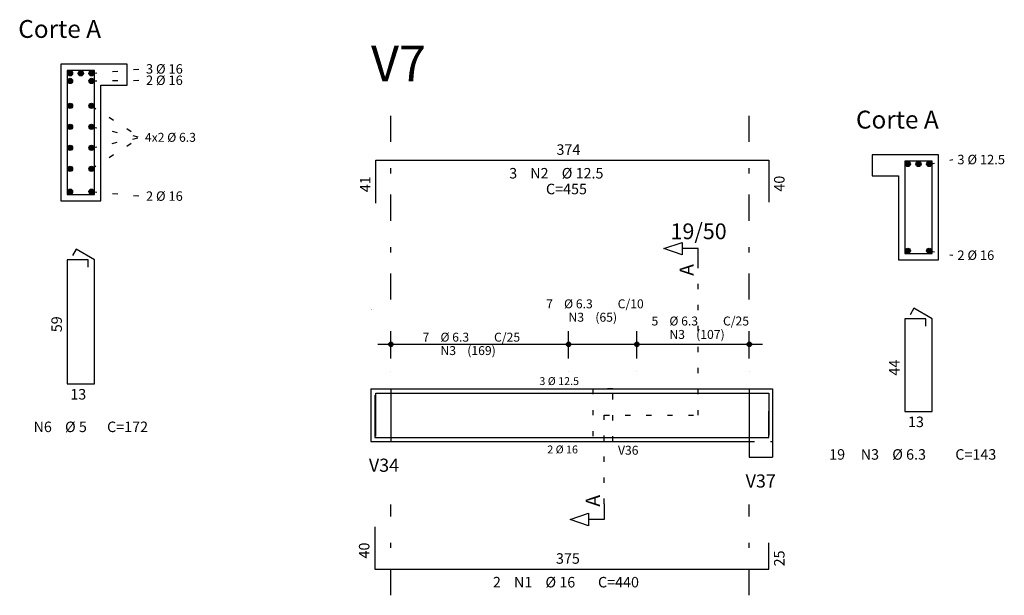
# Model space of a CAD drawing. Extents: x 0 to 119, y 0 to 59.
# Drawn here: x 20 to 38, y 25 to 36 of the extents above; entities that cross this region are included whole.
import ezdxf

# ---------------------------------------------------------------- set-up
doc = ezdxf.new("R2010")
doc.units = 0
doc.linetypes.add('ESTILO_TQS_0002', pattern=[0.4, 0.1, -0.3])
doc.linetypes.add('ESTILO_TQS_0003', pattern=[1.5, 0.5, -0.4, 0.1, -0.5])
for name, color, linetype in [('1', 1, 'CONTINUOUS'), ('10', 240, 'CONTINUOUS'), ('2', 2, 'CONTINUOUS'), ('4', 4, 'CONTINUOUS'), ('6', 6, 'CONTINUOUS'), ('7', 7, 'CONTINUOUS')]:
    doc.layers.add(name, color=color, linetype=linetype)
doc.styles.get("Standard").update_dxf_attribs({"font": 'ROMANS.SHX'})

msp = doc.modelspace()

# ---------------------------------------------------------------- linework, layer by layer
at = {"layer": '1', "linetype": 'ESTILO_TQS_0002'}
for p, q in [((20.93416, 35.29111), (21.87916, 35.37611)), ((20.93416, 35.14711), (21.87916, 35.16011)), ((20.93416, 34.67339), (21.86416, 34.07411)), ((20.93416, 34.27387), (21.86416, 34.07411)), ((20.93416, 33.47483), (21.86416, 34.07411)), ((20.93416, 33.87435), (21.86416, 34.07411)), ((36.87663, 33.56611), (37.32163, 33.65111)), ((20.93416, 33.04111), (21.87916, 32.95611)), ((36.87663, 31.91611), (37.32163, 31.83111)), ((32.47663, 28.78611), (32.47663, 31.65611)), ((26.25163, 29.28611), (26.63163, 29.28611)), ((26.63163, 29.28611), (26.63163, 28.28611)), ((33.45163, 29.28611), (33.45163, 28.28611)), ((33.45163, 29.28611), (33.89163, 29.28611)), ((30.69163, 27.10111), (30.69163, 28.78611)), ((30.69163, 28.78611), (32.47663, 28.78611)), ((26.25163, 28.28611), (26.63163, 28.28611)), ((33.45163, 28.28611), (33.89163, 28.28611))]:
    msp.add_line(p, q, dxfattribs=at)
msp.add_lwpolyline([(30.47163, 29.28611), (30.47163, 28.28611), (30.85163, 28.28611), (30.85163, 29.28611), (30.47163, 29.28611)], dxfattribs=at)
at = {"layer": '1', "linetype": 'CONTINUOUS'}
for centre in [(20.52416, 35.29111), (20.72916, 35.29111), (20.93416, 35.29111), (20.52416, 35.14711), (20.93416, 35.14711), (20.52416, 34.67339), (20.93416, 34.67339), (20.52416, 34.27387), (20.93416, 34.27387), (20.52416, 33.87435), (20.93416, 33.87435), (36.46663, 33.56611), (36.67163, 33.56611), (36.87663, 33.56611), (20.52416, 33.47483), (20.93416, 33.47483), (20.52416, 33.04111), (20.93416, 33.04111), (36.46663, 31.91611), (36.87663, 31.91611)]:
    msp.add_circle(centre, 0.05, dxfattribs=at)
at = {"layer": '10', "linetype": 'CONTINUOUS'}
for points in [[(21.10916, 32.86611), (21.10916, 35.06611), (21.60916, 35.06611), (21.60916, 35.46611), (20.34916, 35.46611), (20.34916, 32.86611), (21.10916, 32.86611)], [(37.05163, 31.74111), (37.05163, 33.74111), (35.79163, 33.74111), (35.79163, 33.34111), (36.29163, 33.34111), (36.29163, 31.74111), (37.05163, 31.74111)]]:
    msp.add_lwpolyline(points, dxfattribs=at)
at = {"layer": '2', "linetype": 'CONTINUOUS'}
for p, q in [((21.60916, 35.46611), (20.34916, 35.46611)), ((20.34916, 35.46611), (20.34916, 32.86611)), ((21.10916, 32.86611), (21.10916, 35.06611)), ((21.10916, 35.06611), (21.60916, 35.06611)), ((37.05163, 33.74111), (35.79163, 33.74111)), ((37.05163, 31.74111), (37.05163, 33.74111)), ((35.79163, 33.34111), (36.29163, 33.34111)), ((36.29163, 33.34111), (36.29163, 31.74111)), ((20.34916, 32.86611), (21.10916, 32.86611)), ((36.29163, 31.74111), (37.05163, 31.74111)), ((26.63163, 29.86611), (26.63163, 30.38611)), ((30.01163, 29.86611), (30.01163, 30.38611)), ((30.01163, 29.86611), (30.01163, 30.38611)), ((31.31163, 29.86611), (31.31163, 30.38611)), ((31.31163, 29.86611), (31.31163, 30.38611)), ((33.45163, 29.86611), (33.45163, 30.38611)), ((26.38163, 30.13611), (30.26163, 30.13611)), ((29.76163, 30.13611), (31.56163, 30.13611)), ((31.06163, 30.13611), (33.70163, 30.13611)), ((26.63163, 29.61611), (26.63163, 29.61611)), ((30.01163, 29.61611), (30.01163, 29.61611)), ((30.01163, 29.61611), (30.01163, 29.61611)), ((31.31163, 29.61611), (31.31163, 29.61611)), ((31.31163, 29.61611), (31.31163, 29.61611)), ((33.45163, 29.61611), (33.45163, 29.61611)), ((26.25163, 29.28611), (26.25163, 28.28611)), ((26.25163, 29.28611), (26.25163, 28.28611)), ((26.25163, 29.28611), (26.25163, 28.28611)), ((26.25163, 29.28611), (26.63163, 29.28611)), ((26.63163, 29.28611), (33.45163, 29.28611)), ((26.63163, 29.28611), (26.63163, 28.28611)), ((33.45163, 29.28611), (33.45163, 28.28611)), ((33.45163, 29.28611), (33.45163, 27.98611)), ((33.45163, 29.28611), (33.89163, 29.28611)), ((33.89163, 29.28611), (33.89163, 28.28611)), ((33.89163, 29.28611), (33.89163, 27.98611)), ((26.25163, 28.28611), (26.63163, 28.28611)), ((26.63163, 28.28611), (33.45163, 28.28611)), ((33.45163, 27.98611), (33.89163, 27.98611))]:
    msp.add_line(p, q, dxfattribs=at)
at = {"layer": '2', "linetype": 'ESTILO_TQS_0003'}
for p, q in [((26.63163, 30.98611), (26.63163, 34.64111)), ((33.45163, 30.98611), (33.45163, 34.64111)), ((26.63163, 25.36111), (26.63163, 27.08611)), ((33.45163, 25.36111), (33.45163, 27.08611))]:
    msp.add_line(p, q, dxfattribs=at)
at = {"layer": '2', "linetype": 'CONTINUOUS'}
for points in [[(32.47663, 31.65611), (32.47663, 31.95611), (32.17663, 31.95611), (32.17663, 31.83611), (31.82663, 31.95611), (32.17663, 32.07611), (32.17663, 31.95611)], [(30.69163, 27.10111), (30.69163, 26.80111), (30.39163, 26.80111), (30.39163, 26.68111), (30.04163, 26.80111), (30.39163, 26.92111), (30.39163, 26.80111)]]:
    msp.add_lwpolyline(points, dxfattribs=at)
for centre, radius in [((26.63163, 30.13611), 0.041625), ((30.01163, 30.13611), 0.041625), ((30.01163, 30.13611), 0.041625), ((31.31163, 30.13611), 0.041625), ((31.31163, 30.13611), 0.041625), ((33.45163, 30.13611), 0.041625), ((26.63163, 30.13611), 0.02075), ((30.01163, 30.13611), 0.02075), ((30.01163, 30.13611), 0.02075), ((31.31163, 30.13611), 0.02075), ((31.31163, 30.13611), 0.02075), ((33.45163, 30.13611), 0.02075)]:
    msp.add_circle(centre, radius, dxfattribs=at)
for points in [[(20.57416, 35.29111), (20.49916, 35.334411), (20.477175, 35.308211)], [(20.57416, 35.29111), (20.477175, 35.308211), (20.477175, 35.308211)], [(20.57416, 35.29111), (20.477175, 35.308211), (20.57416, 35.29111)], [(20.57416, 35.29111), (20.477175, 35.308211), (20.477175, 35.274009)], [(20.57416, 35.29111), (20.477175, 35.274009), (20.477175, 35.274009)], [(20.57416, 35.29111), (20.477175, 35.274009), (20.57416, 35.29111)], [(20.57416, 35.29111), (20.477175, 35.274009), (20.49916, 35.247809)], [(20.57416, 35.29111), (20.532842, 35.34035), (20.49916, 35.334411)], [(20.57416, 35.29111), (20.49916, 35.334411), (20.49916, 35.334411)], [(20.57416, 35.29111), (20.49916, 35.334411), (20.57416, 35.29111)], [(20.57416, 35.29111), (20.49916, 35.247809), (20.49916, 35.247809)], [(20.57416, 35.29111), (20.49916, 35.247809), (20.57416, 35.29111)], [(20.57416, 35.29111), (20.49916, 35.247809), (20.532842, 35.24187)], [(20.57416, 35.29111), (20.562462, 35.323249), (20.532842, 35.34035)], [(20.57416, 35.29111), (20.532842, 35.34035), (20.532842, 35.34035)], [(20.57416, 35.29111), (20.532842, 35.34035), (20.57416, 35.29111)], [(20.57416, 35.29111), (20.532842, 35.24187), (20.532842, 35.24187)], [(20.57416, 35.29111), (20.532842, 35.24187), (20.57416, 35.29111)], [(20.57416, 35.29111), (20.532842, 35.24187), (20.562462, 35.258971)], [(20.57416, 35.29111), (20.562462, 35.258971), (20.562462, 35.258971)], [(20.57416, 35.29111), (20.562462, 35.258971), (20.57416, 35.29111)], [(20.77916, 35.29111), (20.70416, 35.334411), (20.682175, 35.308211)], [(20.77916, 35.29111), (20.682175, 35.308211), (20.682175, 35.308211)], [(20.77916, 35.29111), (20.682175, 35.308211), (20.77916, 35.29111)], [(20.77916, 35.29111), (20.682175, 35.308211), (20.682175, 35.274009)], [(20.77916, 35.29111), (20.682175, 35.274009), (20.682175, 35.274009)], [(20.77916, 35.29111), (20.682175, 35.274009), (20.77916, 35.29111)], [(20.77916, 35.29111), (20.682175, 35.274009), (20.70416, 35.247809)], [(20.77916, 35.29111), (20.737842, 35.34035), (20.70416, 35.334411)], [(20.77916, 35.29111), (20.70416, 35.334411), (20.70416, 35.334411)], [(20.77916, 35.29111), (20.70416, 35.334411), (20.77916, 35.29111)], [(20.77916, 35.29111), (20.70416, 35.247809), (20.70416, 35.247809)], [(20.77916, 35.29111), (20.70416, 35.247809), (20.77916, 35.29111)], [(20.77916, 35.29111), (20.70416, 35.247809), (20.737842, 35.24187)], [(20.77916, 35.29111), (20.767462, 35.323249), (20.737842, 35.34035)], [(20.77916, 35.29111), (20.737842, 35.34035), (20.737842, 35.34035)], [(20.77916, 35.29111), (20.737842, 35.34035), (20.77916, 35.29111)], [(20.77916, 35.29111), (20.737842, 35.24187), (20.737842, 35.24187)], [(20.77916, 35.29111), (20.737842, 35.24187), (20.77916, 35.29111)], [(20.77916, 35.29111), (20.737842, 35.24187), (20.767462, 35.258971)], [(20.77916, 35.29111), (20.767462, 35.258971), (20.767462, 35.258971)], [(20.77916, 35.29111), (20.767462, 35.258971), (20.77916, 35.29111)], [(20.98416, 35.29111), (20.90916, 35.334411), (20.887175, 35.308211)], [(20.98416, 35.29111), (20.887175, 35.308211), (20.887175, 35.308211)], [(20.98416, 35.29111), (20.887175, 35.308211), (20.98416, 35.29111)], [(20.98416, 35.29111), (20.887175, 35.308211), (20.887175, 35.274009)], [(20.98416, 35.29111), (20.887175, 35.274009), (20.887175, 35.274009)], [(20.98416, 35.29111), (20.887175, 35.274009), (20.98416, 35.29111)], [(20.98416, 35.29111), (20.887175, 35.274009), (20.90916, 35.247809)], [(20.98416, 35.29111), (20.942842, 35.34035), (20.90916, 35.334411)], [(20.98416, 35.29111), (20.90916, 35.334411), (20.90916, 35.334411)], [(20.98416, 35.29111), (20.90916, 35.334411), (20.98416, 35.29111)], [(20.98416, 35.29111), (20.90916, 35.247809), (20.90916, 35.247809)], [(20.98416, 35.29111), (20.90916, 35.247809), (20.98416, 35.29111)], [(20.98416, 35.29111), (20.90916, 35.247809), (20.942842, 35.24187)], [(20.98416, 35.29111), (20.972462, 35.323249), (20.942842, 35.34035)], [(20.98416, 35.29111), (20.942842, 35.34035), (20.942842, 35.34035)], [(20.98416, 35.29111), (20.942842, 35.34035), (20.98416, 35.29111)], [(20.98416, 35.29111), (20.942842, 35.24187), (20.942842, 35.24187)], [(20.98416, 35.29111), (20.942842, 35.24187), (20.98416, 35.29111)], [(20.98416, 35.29111), (20.942842, 35.24187), (20.972462, 35.258971)], [(20.98416, 35.29111), (20.972462, 35.258971), (20.972462, 35.258971)], [(20.98416, 35.29111), (20.972462, 35.258971), (20.98416, 35.29111)], [(20.57416, 35.14711), (20.49916, 35.190411), (20.477175, 35.164211)], [(20.57416, 35.14711), (20.477175, 35.164211), (20.477175, 35.164211)], [(20.57416, 35.14711), (20.477175, 35.164211), (20.57416, 35.14711)], [(20.57416, 35.14711), (20.477175, 35.164211), (20.477175, 35.130009)], [(20.57416, 35.14711), (20.477175, 35.130009), (20.477175, 35.130009)], [(20.57416, 35.14711), (20.477175, 35.130009), (20.57416, 35.14711)], [(20.57416, 35.14711), (20.477175, 35.130009), (20.49916, 35.103809)], [(20.57416, 35.14711), (20.532842, 35.19635), (20.49916, 35.190411)], [(20.57416, 35.14711), (20.49916, 35.190411), (20.49916, 35.190411)], [(20.57416, 35.14711), (20.49916, 35.190411), (20.57416, 35.14711)], [(20.57416, 35.14711), (20.49916, 35.103809), (20.49916, 35.103809)], [(20.57416, 35.14711), (20.49916, 35.103809), (20.57416, 35.14711)], [(20.57416, 35.14711), (20.49916, 35.103809), (20.532842, 35.09787)], [(20.57416, 35.14711), (20.562462, 35.179249), (20.532842, 35.19635)], [(20.57416, 35.14711), (20.532842, 35.19635), (20.532842, 35.19635)], [(20.57416, 35.14711), (20.532842, 35.19635), (20.57416, 35.14711)], [(20.57416, 35.14711), (20.532842, 35.09787), (20.532842, 35.09787)], [(20.57416, 35.14711), (20.532842, 35.09787), (20.57416, 35.14711)], [(20.57416, 35.14711), (20.532842, 35.09787), (20.562462, 35.114971)], [(20.57416, 35.14711), (20.562462, 35.114971), (20.562462, 35.114971)], [(20.57416, 35.14711), (20.562462, 35.114971), (20.57416, 35.14711)], [(20.98416, 35.14711), (20.90916, 35.190411), (20.887175, 35.164211)], [(20.98416, 35.14711), (20.887175, 35.164211), (20.887175, 35.164211)], [(20.98416, 35.14711), (20.887175, 35.164211), (20.98416, 35.14711)], [(20.98416, 35.14711), (20.887175, 35.164211), (20.887175, 35.130009)], [(20.98416, 35.14711), (20.887175, 35.130009), (20.887175, 35.130009)], [(20.98416, 35.14711), (20.887175, 35.130009), (20.98416, 35.14711)], [(20.98416, 35.14711), (20.887175, 35.130009), (20.90916, 35.103809)], [(20.98416, 35.14711), (20.942842, 35.19635), (20.90916, 35.190411)], [(20.98416, 35.14711), (20.90916, 35.190411), (20.90916, 35.190411)], [(20.98416, 35.14711), (20.90916, 35.190411), (20.98416, 35.14711)], [(20.98416, 35.14711), (20.90916, 35.103809), (20.90916, 35.103809)], [(20.98416, 35.14711), (20.90916, 35.103809), (20.98416, 35.14711)], [(20.98416, 35.14711), (20.90916, 35.103809), (20.942842, 35.09787)], [(20.98416, 35.14711), (20.972462, 35.179249), (20.942842, 35.19635)], [(20.98416, 35.14711), (20.942842, 35.19635), (20.942842, 35.19635)], [(20.98416, 35.14711), (20.942842, 35.19635), (20.98416, 35.14711)], [(20.98416, 35.14711), (20.942842, 35.09787), (20.942842, 35.09787)], [(20.98416, 35.14711), (20.942842, 35.09787), (20.98416, 35.14711)], [(20.98416, 35.14711), (20.942842, 35.09787), (20.972462, 35.114971)], [(20.98416, 35.14711), (20.972462, 35.114971), (20.972462, 35.114971)], [(20.98416, 35.14711), (20.972462, 35.114971), (20.98416, 35.14711)], [(20.57416, 34.67339), (20.49916, 34.716691), (20.477175, 34.690491)], [(20.57416, 34.67339), (20.477175, 34.690491), (20.477175, 34.690491)], [(20.57416, 34.67339), (20.477175, 34.690491), (20.57416, 34.67339)], [(20.57416, 34.67339), (20.477175, 34.690491), (20.477175, 34.656289)], [(20.57416, 34.67339), (20.477175, 34.656289), (20.477175, 34.656289)], [(20.57416, 34.67339), (20.477175, 34.656289), (20.57416, 34.67339)], [(20.57416, 34.67339), (20.477175, 34.656289), (20.49916, 34.630089)], [(20.57416, 34.67339), (20.532842, 34.72263), (20.49916, 34.716691)], [(20.57416, 34.67339), (20.49916, 34.716691), (20.49916, 34.716691)], [(20.57416, 34.67339), (20.49916, 34.716691), (20.57416, 34.67339)], [(20.57416, 34.67339), (20.49916, 34.630089), (20.49916, 34.630089)], [(20.57416, 34.67339), (20.49916, 34.630089), (20.57416, 34.67339)], [(20.57416, 34.67339), (20.49916, 34.630089), (20.532842, 34.62415)], [(20.57416, 34.67339), (20.562462, 34.705529), (20.532842, 34.72263)], [(20.57416, 34.67339), (20.532842, 34.72263), (20.532842, 34.72263)], [(20.57416, 34.67339), (20.532842, 34.72263), (20.57416, 34.67339)], [(20.57416, 34.67339), (20.532842, 34.62415), (20.532842, 34.62415)], [(20.57416, 34.67339), (20.532842, 34.62415), (20.57416, 34.67339)], [(20.57416, 34.67339), (20.532842, 34.62415), (20.562462, 34.641251)], [(20.57416, 34.67339), (20.562462, 34.641251), (20.562462, 34.641251)], [(20.57416, 34.67339), (20.562462, 34.641251), (20.57416, 34.67339)], [(20.98416, 34.67339), (20.90916, 34.716691), (20.887175, 34.690491)], [(20.98416, 34.67339), (20.887175, 34.690491), (20.887175, 34.690491)], [(20.98416, 34.67339), (20.887175, 34.690491), (20.98416, 34.67339)], [(20.98416, 34.67339), (20.887175, 34.690491), (20.887175, 34.656289)], [(20.98416, 34.67339), (20.887175, 34.656289), (20.887175, 34.656289)], [(20.98416, 34.67339), (20.887175, 34.656289), (20.98416, 34.67339)], [(20.98416, 34.67339), (20.887175, 34.656289), (20.90916, 34.630089)], [(20.98416, 34.67339), (20.942842, 34.72263), (20.90916, 34.716691)], [(20.98416, 34.67339), (20.90916, 34.716691), (20.90916, 34.716691)], [(20.98416, 34.67339), (20.90916, 34.716691), (20.98416, 34.67339)], [(20.98416, 34.67339), (20.90916, 34.630089), (20.90916, 34.630089)], [(20.98416, 34.67339), (20.90916, 34.630089), (20.98416, 34.67339)], [(20.98416, 34.67339), (20.90916, 34.630089), (20.942842, 34.62415)], [(20.98416, 34.67339), (20.972462, 34.705529), (20.942842, 34.72263)], [(20.98416, 34.67339), (20.942842, 34.72263), (20.942842, 34.72263)], [(20.98416, 34.67339), (20.942842, 34.72263), (20.98416, 34.67339)], [(20.98416, 34.67339), (20.942842, 34.62415), (20.942842, 34.62415)], [(20.98416, 34.67339), (20.942842, 34.62415), (20.98416, 34.67339)], [(20.98416, 34.67339), (20.942842, 34.62415), (20.972462, 34.641251)], [(20.98416, 34.67339), (20.972462, 34.641251), (20.972462, 34.641251)], [(20.98416, 34.67339), (20.972462, 34.641251), (20.98416, 34.67339)], [(20.57416, 34.27387), (20.49916, 34.317171), (20.477175, 34.290971)], [(20.57416, 34.27387), (20.477175, 34.290971), (20.477175, 34.290971)], [(20.57416, 34.27387), (20.477175, 34.290971), (20.57416, 34.27387)], [(20.57416, 34.27387), (20.477175, 34.290971), (20.477175, 34.256769)], [(20.57416, 34.27387), (20.532842, 34.32311), (20.49916, 34.317171)], [(20.57416, 34.27387), (20.49916, 34.317171), (20.49916, 34.317171)], [(20.57416, 34.27387), (20.49916, 34.317171), (20.57416, 34.27387)], [(20.57416, 34.27387), (20.562462, 34.306009), (20.532842, 34.32311)], [(20.57416, 34.27387), (20.532842, 34.32311), (20.532842, 34.32311)], [(20.57416, 34.27387), (20.532842, 34.32311), (20.57416, 34.27387)], [(20.98416, 34.27387), (20.90916, 34.317171), (20.887175, 34.290971)], [(20.98416, 34.27387), (20.887175, 34.290971), (20.887175, 34.290971)], [(20.98416, 34.27387), (20.887175, 34.290971), (20.98416, 34.27387)], [(20.98416, 34.27387), (20.887175, 34.290971), (20.887175, 34.256769)], [(20.98416, 34.27387), (20.942842, 34.32311), (20.90916, 34.317171)], [(20.98416, 34.27387), (20.90916, 34.317171), (20.90916, 34.317171)], [(20.98416, 34.27387), (20.90916, 34.317171), (20.98416, 34.27387)], [(20.98416, 34.27387), (20.972462, 34.306009), (20.942842, 34.32311)], [(20.98416, 34.27387), (20.942842, 34.32311), (20.942842, 34.32311)], [(20.98416, 34.27387), (20.942842, 34.32311), (20.98416, 34.27387)], [(20.57416, 34.27387), (20.477175, 34.256769), (20.477175, 34.256769)], [(20.57416, 34.27387), (20.477175, 34.256769), (20.57416, 34.27387)], [(20.57416, 34.27387), (20.477175, 34.256769), (20.49916, 34.230569)], [(20.57416, 34.27387), (20.49916, 34.230569), (20.49916, 34.230569)], [(20.57416, 34.27387), (20.49916, 34.230569), (20.57416, 34.27387)], [(20.57416, 34.27387), (20.49916, 34.230569), (20.532842, 34.22463)], [(20.57416, 34.27387), (20.532842, 34.22463), (20.532842, 34.22463)], [(20.57416, 34.27387), (20.532842, 34.22463), (20.57416, 34.27387)], [(20.57416, 34.27387), (20.532842, 34.22463), (20.562462, 34.241731)], [(20.57416, 34.27387), (20.562462, 34.241731), (20.562462, 34.241731)], [(20.57416, 34.27387), (20.562462, 34.241731), (20.57416, 34.27387)], [(20.98416, 34.27387), (20.887175, 34.256769), (20.887175, 34.256769)], [(20.98416, 34.27387), (20.887175, 34.256769), (20.98416, 34.27387)], [(20.98416, 34.27387), (20.887175, 34.256769), (20.90916, 34.230569)], [(20.98416, 34.27387), (20.90916, 34.230569), (20.90916, 34.230569)], [(20.98416, 34.27387), (20.90916, 34.230569), (20.98416, 34.27387)], [(20.98416, 34.27387), (20.90916, 34.230569), (20.942842, 34.22463)], [(20.98416, 34.27387), (20.942842, 34.22463), (20.942842, 34.22463)], [(20.98416, 34.27387), (20.942842, 34.22463), (20.98416, 34.27387)], [(20.98416, 34.27387), (20.942842, 34.22463), (20.972462, 34.241731)], [(20.98416, 34.27387), (20.972462, 34.241731), (20.972462, 34.241731)], [(20.98416, 34.27387), (20.972462, 34.241731), (20.98416, 34.27387)], [(20.57416, 33.87435), (20.49916, 33.917651), (20.477175, 33.891451)], [(20.57416, 33.87435), (20.532842, 33.92359), (20.49916, 33.917651)], [(20.57416, 33.87435), (20.49916, 33.917651), (20.49916, 33.917651)], [(20.57416, 33.87435), (20.49916, 33.917651), (20.57416, 33.87435)], [(20.57416, 33.87435), (20.562462, 33.906489), (20.532842, 33.92359)], [(20.57416, 33.87435), (20.532842, 33.92359), (20.532842, 33.92359)], [(20.57416, 33.87435), (20.532842, 33.92359), (20.57416, 33.87435)], [(20.98416, 33.87435), (20.90916, 33.917651), (20.887175, 33.891451)], [(20.98416, 33.87435), (20.942842, 33.92359), (20.90916, 33.917651)], [(20.98416, 33.87435), (20.90916, 33.917651), (20.90916, 33.917651)], [(20.98416, 33.87435), (20.90916, 33.917651), (20.98416, 33.87435)], [(20.98416, 33.87435), (20.972462, 33.906489), (20.942842, 33.92359)], [(20.98416, 33.87435), (20.942842, 33.92359), (20.942842, 33.92359)], [(20.98416, 33.87435), (20.942842, 33.92359), (20.98416, 33.87435)], [(20.57416, 33.87435), (20.477175, 33.891451), (20.477175, 33.891451)], [(20.57416, 33.87435), (20.477175, 33.891451), (20.57416, 33.87435)], [(20.57416, 33.87435), (20.477175, 33.891451), (20.477175, 33.857249)], [(20.57416, 33.87435), (20.477175, 33.857249), (20.477175, 33.857249)], [(20.57416, 33.87435), (20.477175, 33.857249), (20.57416, 33.87435)], [(20.57416, 33.87435), (20.477175, 33.857249), (20.49916, 33.831049)], [(20.57416, 33.87435), (20.49916, 33.831049), (20.49916, 33.831049)], [(20.57416, 33.87435), (20.49916, 33.831049), (20.57416, 33.87435)], [(20.57416, 33.87435), (20.49916, 33.831049), (20.532842, 33.82511)], [(20.57416, 33.87435), (20.532842, 33.82511), (20.532842, 33.82511)], [(20.57416, 33.87435), (20.532842, 33.82511), (20.57416, 33.87435)], [(20.57416, 33.87435), (20.532842, 33.82511), (20.562462, 33.842211)], [(20.57416, 33.87435), (20.562462, 33.842211), (20.562462, 33.842211)], [(20.57416, 33.87435), (20.562462, 33.842211), (20.57416, 33.87435)], [(20.98416, 33.87435), (20.887175, 33.891451), (20.887175, 33.891451)], [(20.98416, 33.87435), (20.887175, 33.891451), (20.98416, 33.87435)], [(20.98416, 33.87435), (20.887175, 33.891451), (20.887175, 33.857249)], [(20.98416, 33.87435), (20.887175, 33.857249), (20.887175, 33.857249)], [(20.98416, 33.87435), (20.887175, 33.857249), (20.98416, 33.87435)], [(20.98416, 33.87435), (20.887175, 33.857249), (20.90916, 33.831049)], [(20.98416, 33.87435), (20.90916, 33.831049), (20.90916, 33.831049)], [(20.98416, 33.87435), (20.90916, 33.831049), (20.98416, 33.87435)], [(20.98416, 33.87435), (20.90916, 33.831049), (20.942842, 33.82511)], [(20.98416, 33.87435), (20.942842, 33.82511), (20.942842, 33.82511)], [(20.98416, 33.87435), (20.942842, 33.82511), (20.98416, 33.87435)], [(20.98416, 33.87435), (20.942842, 33.82511), (20.972462, 33.842211)], [(20.98416, 33.87435), (20.972462, 33.842211), (20.972462, 33.842211)], [(20.98416, 33.87435), (20.972462, 33.842211), (20.98416, 33.87435)], [(36.51663, 33.56611), (36.44163, 33.609411), (36.419645, 33.583211)], [(36.51663, 33.56611), (36.419645, 33.583211), (36.419645, 33.583211)], [(36.51663, 33.56611), (36.419645, 33.583211), (36.51663, 33.56611)], [(36.51663, 33.56611), (36.419645, 33.583211), (36.419645, 33.549009)], [(36.51663, 33.56611), (36.419645, 33.549009), (36.419645, 33.549009)], [(36.51663, 33.56611), (36.419645, 33.549009), (36.51663, 33.56611)], [(36.51663, 33.56611), (36.419645, 33.549009), (36.44163, 33.522809)], [(36.51663, 33.56611), (36.475312, 33.61535), (36.44163, 33.609411)], [(36.51663, 33.56611), (36.44163, 33.609411), (36.44163, 33.609411)], [(36.51663, 33.56611), (36.44163, 33.609411), (36.51663, 33.56611)], [(36.51663, 33.56611), (36.44163, 33.522809), (36.44163, 33.522809)], [(36.51663, 33.56611), (36.44163, 33.522809), (36.51663, 33.56611)], [(36.51663, 33.56611), (36.44163, 33.522809), (36.475312, 33.51687)], [(36.51663, 33.56611), (36.504932, 33.598249), (36.475312, 33.61535)], [(36.51663, 33.56611), (36.475312, 33.61535), (36.475312, 33.61535)], [(36.51663, 33.56611), (36.475312, 33.61535), (36.51663, 33.56611)], [(36.51663, 33.56611), (36.475312, 33.51687), (36.475312, 33.51687)], [(36.51663, 33.56611), (36.475312, 33.51687), (36.51663, 33.56611)], [(36.51663, 33.56611), (36.475312, 33.51687), (36.504932, 33.533971)], [(36.51663, 33.56611), (36.504932, 33.533971), (36.504932, 33.533971)], [(36.51663, 33.56611), (36.504932, 33.533971), (36.51663, 33.56611)], [(36.72163, 33.56611), (36.64663, 33.609411), (36.624645, 33.583211)], [(36.72163, 33.56611), (36.624645, 33.583211), (36.624645, 33.583211)], [(36.72163, 33.56611), (36.624645, 33.583211), (36.72163, 33.56611)], [(36.72163, 33.56611), (36.624645, 33.583211), (36.624645, 33.549009)], [(36.72163, 33.56611), (36.624645, 33.549009), (36.624645, 33.549009)], [(36.72163, 33.56611), (36.624645, 33.549009), (36.72163, 33.56611)], [(36.72163, 33.56611), (36.624645, 33.549009), (36.64663, 33.522809)], [(36.72163, 33.56611), (36.680312, 33.61535), (36.64663, 33.609411)], [(36.72163, 33.56611), (36.64663, 33.609411), (36.64663, 33.609411)], [(36.72163, 33.56611), (36.64663, 33.609411), (36.72163, 33.56611)], [(36.72163, 33.56611), (36.64663, 33.522809), (36.64663, 33.522809)], [(36.72163, 33.56611), (36.64663, 33.522809), (36.72163, 33.56611)], [(36.72163, 33.56611), (36.64663, 33.522809), (36.680312, 33.51687)], [(36.72163, 33.56611), (36.709932, 33.598249), (36.680312, 33.61535)], [(36.72163, 33.56611), (36.680312, 33.61535), (36.680312, 33.61535)], [(36.72163, 33.56611), (36.680312, 33.61535), (36.72163, 33.56611)], [(36.72163, 33.56611), (36.680312, 33.51687), (36.680312, 33.51687)], [(36.72163, 33.56611), (36.680312, 33.51687), (36.72163, 33.56611)], [(36.72163, 33.56611), (36.680312, 33.51687), (36.709932, 33.533971)], [(36.72163, 33.56611), (36.709932, 33.533971), (36.709932, 33.533971)], [(36.72163, 33.56611), (36.709932, 33.533971), (36.72163, 33.56611)], [(36.92663, 33.56611), (36.85163, 33.609411), (36.829645, 33.583211)], [(36.92663, 33.56611), (36.829645, 33.583211), (36.829645, 33.583211)], [(36.92663, 33.56611), (36.829645, 33.583211), (36.92663, 33.56611)], [(36.92663, 33.56611), (36.829645, 33.583211), (36.829645, 33.549009)], [(36.92663, 33.56611), (36.829645, 33.549009), (36.829645, 33.549009)], [(36.92663, 33.56611), (36.829645, 33.549009), (36.92663, 33.56611)], [(36.92663, 33.56611), (36.829645, 33.549009), (36.85163, 33.522809)], [(36.92663, 33.56611), (36.885312, 33.61535), (36.85163, 33.609411)], [(36.92663, 33.56611), (36.85163, 33.609411), (36.85163, 33.609411)], [(36.92663, 33.56611), (36.85163, 33.609411), (36.92663, 33.56611)], [(36.92663, 33.56611), (36.85163, 33.522809), (36.85163, 33.522809)], [(36.92663, 33.56611), (36.85163, 33.522809), (36.92663, 33.56611)], [(36.92663, 33.56611), (36.85163, 33.522809), (36.885312, 33.51687)], [(36.92663, 33.56611), (36.914932, 33.598249), (36.885312, 33.61535)], [(36.92663, 33.56611), (36.885312, 33.61535), (36.885312, 33.61535)], [(36.92663, 33.56611), (36.885312, 33.61535), (36.92663, 33.56611)], [(36.92663, 33.56611), (36.885312, 33.51687), (36.885312, 33.51687)], [(36.92663, 33.56611), (36.885312, 33.51687), (36.92663, 33.56611)], [(36.92663, 33.56611), (36.885312, 33.51687), (36.914932, 33.533971)], [(36.92663, 33.56611), (36.914932, 33.533971), (36.914932, 33.533971)], [(36.92663, 33.56611), (36.914932, 33.533971), (36.92663, 33.56611)], [(20.57416, 33.47483), (20.49916, 33.518131), (20.477175, 33.491931)], [(20.57416, 33.47483), (20.477175, 33.491931), (20.477175, 33.491931)], [(20.57416, 33.47483), (20.477175, 33.491931), (20.57416, 33.47483)], [(20.57416, 33.47483), (20.477175, 33.491931), (20.477175, 33.457729)], [(20.57416, 33.47483), (20.477175, 33.457729), (20.477175, 33.457729)], [(20.57416, 33.47483), (20.477175, 33.457729), (20.57416, 33.47483)], [(20.57416, 33.47483), (20.477175, 33.457729), (20.49916, 33.431529)], [(20.57416, 33.47483), (20.532842, 33.52407), (20.49916, 33.518131)], [(20.57416, 33.47483), (20.49916, 33.518131), (20.49916, 33.518131)], [(20.57416, 33.47483), (20.49916, 33.518131), (20.57416, 33.47483)], [(20.57416, 33.47483), (20.49916, 33.431529), (20.49916, 33.431529)], [(20.57416, 33.47483), (20.49916, 33.431529), (20.57416, 33.47483)], [(20.57416, 33.47483), (20.49916, 33.431529), (20.532842, 33.42559)], [(20.57416, 33.47483), (20.562462, 33.506969), (20.532842, 33.52407)], [(20.57416, 33.47483), (20.532842, 33.52407), (20.532842, 33.52407)], [(20.57416, 33.47483), (20.532842, 33.52407), (20.57416, 33.47483)], [(20.57416, 33.47483), (20.532842, 33.42559), (20.532842, 33.42559)], [(20.57416, 33.47483), (20.532842, 33.42559), (20.57416, 33.47483)], [(20.57416, 33.47483), (20.532842, 33.42559), (20.562462, 33.442691)], [(20.57416, 33.47483), (20.562462, 33.442691), (20.562462, 33.442691)], [(20.57416, 33.47483), (20.562462, 33.442691), (20.57416, 33.47483)], [(20.98416, 33.47483), (20.90916, 33.518131), (20.887175, 33.491931)], [(20.98416, 33.47483), (20.887175, 33.491931), (20.887175, 33.491931)], [(20.98416, 33.47483), (20.887175, 33.491931), (20.98416, 33.47483)], [(20.98416, 33.47483), (20.887175, 33.491931), (20.887175, 33.457729)], [(20.98416, 33.47483), (20.887175, 33.457729), (20.887175, 33.457729)], [(20.98416, 33.47483), (20.887175, 33.457729), (20.98416, 33.47483)], [(20.98416, 33.47483), (20.887175, 33.457729), (20.90916, 33.431529)], [(20.98416, 33.47483), (20.942842, 33.52407), (20.90916, 33.518131)], [(20.98416, 33.47483), (20.90916, 33.518131), (20.90916, 33.518131)], [(20.98416, 33.47483), (20.90916, 33.518131), (20.98416, 33.47483)], [(20.98416, 33.47483), (20.90916, 33.431529), (20.90916, 33.431529)], [(20.98416, 33.47483), (20.90916, 33.431529), (20.98416, 33.47483)], [(20.98416, 33.47483), (20.90916, 33.431529), (20.942842, 33.42559)], [(20.98416, 33.47483), (20.972462, 33.506969), (20.942842, 33.52407)], [(20.98416, 33.47483), (20.942842, 33.52407), (20.942842, 33.52407)], [(20.98416, 33.47483), (20.942842, 33.52407), (20.98416, 33.47483)], [(20.98416, 33.47483), (20.942842, 33.42559), (20.942842, 33.42559)], [(20.98416, 33.47483), (20.942842, 33.42559), (20.98416, 33.47483)], [(20.98416, 33.47483), (20.942842, 33.42559), (20.972462, 33.442691)], [(20.98416, 33.47483), (20.972462, 33.442691), (20.972462, 33.442691)], [(20.98416, 33.47483), (20.972462, 33.442691), (20.98416, 33.47483)], [(20.57416, 33.04111), (20.49916, 33.084411), (20.477175, 33.058211)], [(20.57416, 33.04111), (20.477175, 33.058211), (20.477175, 33.058211)], [(20.57416, 33.04111), (20.477175, 33.058211), (20.57416, 33.04111)], [(20.57416, 33.04111), (20.477175, 33.058211), (20.477175, 33.024009)], [(20.57416, 33.04111), (20.477175, 33.024009), (20.477175, 33.024009)], [(20.57416, 33.04111), (20.477175, 33.024009), (20.57416, 33.04111)], [(20.57416, 33.04111), (20.477175, 33.024009), (20.49916, 32.997809)], [(20.57416, 33.04111), (20.532842, 33.09035), (20.49916, 33.084411)], [(20.57416, 33.04111), (20.49916, 33.084411), (20.49916, 33.084411)], [(20.57416, 33.04111), (20.49916, 33.084411), (20.57416, 33.04111)], [(20.57416, 33.04111), (20.49916, 32.997809), (20.49916, 32.997809)], [(20.57416, 33.04111), (20.49916, 32.997809), (20.57416, 33.04111)], [(20.57416, 33.04111), (20.49916, 32.997809), (20.532842, 32.99187)], [(20.57416, 33.04111), (20.562462, 33.073249), (20.532842, 33.09035)], [(20.57416, 33.04111), (20.532842, 33.09035), (20.532842, 33.09035)], [(20.57416, 33.04111), (20.532842, 33.09035), (20.57416, 33.04111)], [(20.57416, 33.04111), (20.532842, 32.99187), (20.532842, 32.99187)], [(20.57416, 33.04111), (20.532842, 32.99187), (20.57416, 33.04111)], [(20.57416, 33.04111), (20.532842, 32.99187), (20.562462, 33.008971)], [(20.57416, 33.04111), (20.562462, 33.008971), (20.562462, 33.008971)], [(20.57416, 33.04111), (20.562462, 33.008971), (20.57416, 33.04111)], [(20.98416, 33.04111), (20.90916, 33.084411), (20.887175, 33.058211)], [(20.98416, 33.04111), (20.887175, 33.058211), (20.887175, 33.058211)], [(20.98416, 33.04111), (20.887175, 33.058211), (20.98416, 33.04111)], [(20.98416, 33.04111), (20.887175, 33.058211), (20.887175, 33.024009)], [(20.98416, 33.04111), (20.887175, 33.024009), (20.887175, 33.024009)], [(20.98416, 33.04111), (20.887175, 33.024009), (20.98416, 33.04111)], [(20.98416, 33.04111), (20.887175, 33.024009), (20.90916, 32.997809)], [(20.98416, 33.04111), (20.942842, 33.09035), (20.90916, 33.084411)], [(20.98416, 33.04111), (20.90916, 33.084411), (20.90916, 33.084411)], [(20.98416, 33.04111), (20.90916, 33.084411), (20.98416, 33.04111)], [(20.98416, 33.04111), (20.90916, 32.997809), (20.90916, 32.997809)], [(20.98416, 33.04111), (20.90916, 32.997809), (20.98416, 33.04111)], [(20.98416, 33.04111), (20.90916, 32.997809), (20.942842, 32.99187)], [(20.98416, 33.04111), (20.972462, 33.073249), (20.942842, 33.09035)], [(20.98416, 33.04111), (20.942842, 33.09035), (20.942842, 33.09035)], [(20.98416, 33.04111), (20.942842, 33.09035), (20.98416, 33.04111)], [(20.98416, 33.04111), (20.942842, 32.99187), (20.942842, 32.99187)], [(20.98416, 33.04111), (20.942842, 32.99187), (20.98416, 33.04111)], [(20.98416, 33.04111), (20.942842, 32.99187), (20.972462, 33.008971)], [(20.98416, 33.04111), (20.972462, 33.008971), (20.972462, 33.008971)], [(20.98416, 33.04111), (20.972462, 33.008971), (20.98416, 33.04111)], [(36.51663, 31.91611), (36.44163, 31.959411), (36.419645, 31.933211)], [(36.51663, 31.91611), (36.419645, 31.933211), (36.419645, 31.933211)], [(36.51663, 31.91611), (36.419645, 31.933211), (36.51663, 31.91611)], [(36.51663, 31.91611), (36.419645, 31.933211), (36.419645, 31.899009)], [(36.51663, 31.91611), (36.419645, 31.899009), (36.419645, 31.899009)], [(36.51663, 31.91611), (36.419645, 31.899009), (36.51663, 31.91611)], [(36.51663, 31.91611), (36.419645, 31.899009), (36.44163, 31.872809)], [(36.51663, 31.91611), (36.475312, 31.96535), (36.44163, 31.959411)], [(36.51663, 31.91611), (36.44163, 31.959411), (36.44163, 31.959411)], [(36.51663, 31.91611), (36.44163, 31.959411), (36.51663, 31.91611)], [(36.51663, 31.91611), (36.44163, 31.872809), (36.44163, 31.872809)], [(36.51663, 31.91611), (36.44163, 31.872809), (36.51663, 31.91611)], [(36.51663, 31.91611), (36.44163, 31.872809), (36.475312, 31.86687)], [(36.51663, 31.91611), (36.504932, 31.948249), (36.475312, 31.96535)], [(36.51663, 31.91611), (36.475312, 31.96535), (36.475312, 31.96535)], [(36.51663, 31.91611), (36.475312, 31.96535), (36.51663, 31.91611)], [(36.51663, 31.91611), (36.475312, 31.86687), (36.475312, 31.86687)], [(36.51663, 31.91611), (36.475312, 31.86687), (36.51663, 31.91611)], [(36.51663, 31.91611), (36.475312, 31.86687), (36.504932, 31.883971)], [(36.51663, 31.91611), (36.504932, 31.883971), (36.504932, 31.883971)], [(36.51663, 31.91611), (36.504932, 31.883971), (36.51663, 31.91611)], [(36.92663, 31.91611), (36.85163, 31.959411), (36.829645, 31.933211)], [(36.92663, 31.91611), (36.829645, 31.933211), (36.829645, 31.933211)], [(36.92663, 31.91611), (36.829645, 31.933211), (36.92663, 31.91611)], [(36.92663, 31.91611), (36.829645, 31.933211), (36.829645, 31.899009)], [(36.92663, 31.91611), (36.829645, 31.899009), (36.829645, 31.899009)], [(36.92663, 31.91611), (36.829645, 31.899009), (36.92663, 31.91611)], [(36.92663, 31.91611), (36.829645, 31.899009), (36.85163, 31.872809)], [(36.92663, 31.91611), (36.885312, 31.96535), (36.85163, 31.959411)], [(36.92663, 31.91611), (36.85163, 31.959411), (36.85163, 31.959411)], [(36.92663, 31.91611), (36.85163, 31.959411), (36.92663, 31.91611)], [(36.92663, 31.91611), (36.85163, 31.872809), (36.85163, 31.872809)], [(36.92663, 31.91611), (36.85163, 31.872809), (36.92663, 31.91611)], [(36.92663, 31.91611), (36.85163, 31.872809), (36.885312, 31.86687)], [(36.92663, 31.91611), (36.914932, 31.948249), (36.885312, 31.96535)], [(36.92663, 31.91611), (36.885312, 31.96535), (36.885312, 31.96535)], [(36.92663, 31.91611), (36.885312, 31.96535), (36.92663, 31.91611)], [(36.92663, 31.91611), (36.885312, 31.86687), (36.885312, 31.86687)], [(36.92663, 31.91611), (36.885312, 31.86687), (36.92663, 31.91611)], [(36.92663, 31.91611), (36.885312, 31.86687), (36.914932, 31.883971)], [(36.92663, 31.91611), (36.914932, 31.883971), (36.914932, 31.883971)], [(36.92663, 31.91611), (36.914932, 31.883971), (36.92663, 31.91611)]]:
    msp.add_solid(points, dxfattribs=at)
at = {"layer": '4', "linetype": 'CONTINUOUS'}
for p, q in [((26.32163, 29.16611), (26.32163, 28.36611)), ((26.34163, 28.38611), (26.34163, 29.20611)), ((26.34163, 29.20611), (33.82163, 29.20611)), ((33.82163, 29.20611), (33.82163, 28.40611)), ((33.82163, 28.36611), (33.82163, 28.86611)), ((26.32163, 28.36611), (33.82163, 28.36611))]:
    msp.add_line(p, q, dxfattribs=at)
for points in [[(20.98916, 35.34611), (20.46916, 35.34611), (20.46916, 32.98611), (20.98916, 32.98611), (20.98916, 35.34611), (20.46916, 35.34611)], [(36.93163, 33.62111), (36.41163, 33.62111), (36.41163, 31.86111), (36.93163, 31.86111), (36.93163, 33.62111), (36.41163, 33.62111)]]:
    msp.add_lwpolyline(points, dxfattribs=at)
at = {"layer": '6', "linetype": 'CONTINUOUS'}
for p, q in [((26.34163, 32.82111), (26.34163, 33.64111)), ((26.34163, 33.64111), (33.82163, 33.64111)), ((33.82163, 33.64111), (33.82163, 32.84111)), ((20.64275, 31.94611), (20.57275, 31.824866)), ((20.98916, 31.74611), (20.64275, 31.94611)), ((20.86916, 31.74611), (20.46916, 31.74611)), ((20.46916, 31.74611), (20.46916, 29.38611)), ((20.86916, 31.60611), (20.86916, 31.74611)), ((20.98916, 29.38611), (20.98916, 31.74611)), ((36.58522, 30.82111), (36.51522, 30.699866)), ((36.93163, 30.62111), (36.58522, 30.82111)), ((36.81163, 30.62111), (36.41163, 30.62111)), ((36.41163, 30.62111), (36.41163, 28.86111)), ((36.81163, 30.48111), (36.81163, 30.62111)), ((36.93163, 28.86111), (36.93163, 30.62111)), ((20.46916, 29.38611), (20.98916, 29.38611)), ((36.41163, 28.86111), (36.93163, 28.86111)), ((26.32163, 26.66111), (26.32163, 25.86111)), ((33.82163, 25.86111), (33.82163, 26.36111)), ((26.32163, 25.86111), (33.82163, 25.86111))]:
    msp.add_line(p, q, dxfattribs=at)

# ---------------------------------------------------------------- texts
at = {"layer": '1', "linetype": 'CONTINUOUS'}
msp.add_text('4', height=0.017, dxfattribs=at).set_placement((26.25163, 30.78611))
at = {"layer": '2', "linetype": 'CONTINUOUS'}
for s, height, p in [('Corte A', 0.34, (19.53916, 35.96611)), ('3 %%c 16', 0.18, (21.96916, 35.28611)), ('2 %%c 16', 0.18, (21.96916, 35.07011)), ('Corte A', 0.34, (35.48163, 34.24111)), ('4x2 %%c 6.3', 0.17, (21.94916, 33.98911)), ('374', 0.2, (29.78163, 33.74111)), ('3 %%c 12.5', 0.18, (37.41163, 33.56111)), ('3', 0.2, (28.88163, 33.29111)), ('N2', 0.2, (29.28163, 33.29111)), ('%%c 12.5', 0.2, (29.88163, 33.29111)), ('C=455', 0.2, (29.58163, 32.99111)), ('2 %%c 16', 0.18, (21.96916, 32.86611)), ('19/50', 0.3, (31.95163, 32.13611)), ('2 %%c 16', 0.18, (37.41163, 31.74111)), ('7', 0.17, (29.585706, 30.821382)), ('%%c 6.3', 0.17, (29.925706, 30.821382)), ('C/10', 0.17, (30.945706, 30.821382)), ('N3', 0.17, (30.010706, 30.566382)), ('(65)', 0.17, (30.520706, 30.566382)), ('5', 0.17, (31.590222, 30.494386)), ('%%c 6.3', 0.17, (31.930222, 30.494386)), ('C/25', 0.17, (32.950222, 30.494386)), ('7', 0.17, (27.23363, 30.18711)), ('%%c 6.3', 0.17, (27.57363, 30.18711)), ('C/25', 0.17, (28.59363, 30.18711)), ('N3', 0.17, (31.930222, 30.239386)), ('(107)', 0.17, (32.440222, 30.239386)), ('N3', 0.17, (27.57363, 29.93211)), ('(169)', 0.17, (28.08363, 29.93211)), ('3 %%c 12.5', 0.15, (29.45663, 29.36111)), ('13', 0.2, (20.52916, 29.08611)), ('N6', 0.2, (19.82916, 28.46611)), ('%%c 5', 0.2, (20.42916, 28.46611)), ('C=172', 0.2, (21.22916, 28.46611)), ('13', 0.2, (36.47163, 28.56111)), ('2 %%c 16', 0.15, (29.60663, 28.06111)), ('V36', 0.17, (30.95163, 28.03611)), ('19', 0.2, (34.97163, 27.94111)), ('N3', 0.2, (35.57163, 27.94111)), ('%%c 6.3', 0.2, (36.17163, 27.94111)), ('C=143', 0.2, (37.37163, 27.94111)), ('V34', 0.25, (26.21163, 27.71111)), ('V37', 0.25, (33.38163, 27.41111)), ('375', 0.2, (29.77163, 25.96111)), ('2', 0.2, (28.57163, 25.51111)), ('N1', 0.2, (28.97163, 25.51111)), ('%%c 16', 0.2, (29.57163, 25.51111)), ('C=440', 0.2, (30.57163, 25.51111))]:
    msp.add_text(s, height=height, dxfattribs=at).set_placement(p)
for s, height, p in [('41', 0.2, (26.24163, 33.03111)), ('40', 0.2, (34.12163, 33.04111)), ('A', 0.272, (32.39503, 31.43851)), ('59', 0.2, (20.36916, 30.36611)), ('44', 0.2, (36.31163, 29.54111)), ('A', 0.272, (30.61003, 27.04671)), ('40', 0.2, (26.22163, 26.06111)), ('25', 0.2, (34.12163, 25.91111))]:
    msp.add_text(s, height=height, rotation=90, dxfattribs=at).set_placement(p)
at = {"layer": '7', "linetype": 'CONTINUOUS'}
msp.add_text('V7', height=0.68, dxfattribs=at).set_placement((26.25163, 35.14111))

doc.saveas('drawing.dxf')
